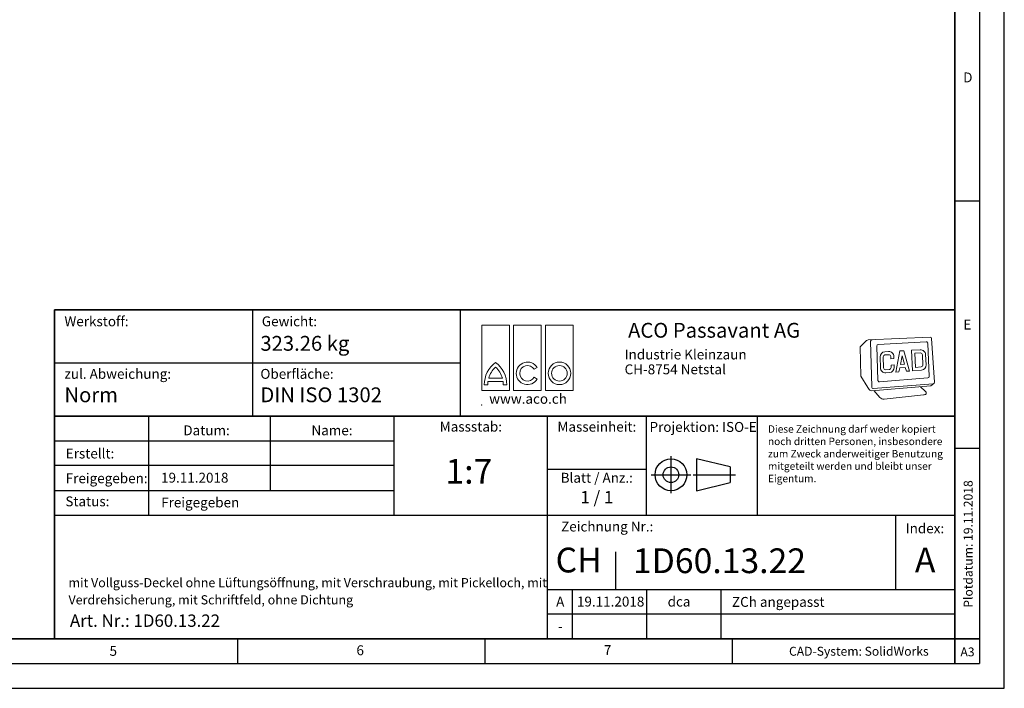
# Model space of a CAD drawing. Units: millimetres. Extents: x 0 to 420, y 0 to 297.
# Drawn here: x 221 to 420, y 0 to 135 of the extents above; entities that cross this region are included whole.
import ezdxf

# ---------------------------------------------------------------- set-up
doc = ezdxf.new("R2010")
doc.units = ezdxf.units.MM
doc.header["$PDSIZE"] = -1
doc.linetypes.add('CENTERX2', pattern=[20.32, 12.7, -2.54, 2.54, -2.54])
doc.layers.add('LINIEN-DICK', color=7, linetype='Continuous', lineweight=35)
doc.layers.add('LINIEN-NORMAL', color=7, linetype='Continuous', lineweight=25)
for name, color, linetype in [('LINIEN-DÜNN', 7, 'Continuous'), ('TEXT', 7, 'Continuous'), ('TEXT-DEUTSCH', 7, 'Continuous'), ('VORLAGE_TEXT', 7, 'Continuous')]:
    doc.layers.add(name, color=color, linetype=linetype)
doc.styles.add('SLDTEXTSTYLE0', font='TXT', dxfattribs={"width": 0.605})
doc.styles.add('SLDTEXTSTYLE2', font='TXT', dxfattribs={"width": 0.563})

# ---------------------------------------------------------------- blocks, each defined once
blk = doc.blocks.new('SW_NOTE_0')
at = {"color": 0, "linetype": 'Continuous', "lineweight": 0, "char_height": 2, "attachment_point": 1, "style": 'SLDTEXTSTYLE0'}
for s, insert in [('Industrie Kleinzaun', (0, 2.58)), ('CH-8754 Netstal', (0, -0.42))]:
    blk.add_mtext(s, dxfattribs=dict(at, insert=insert))
blk = doc.blocks.new('ACO-Logo')
at = {"color": 179, "linetype": 'Continuous', "lineweight": 18}
for p, q in [((0, 16.17), (0, 2.94)), ((5.59, 16.17), (0, 16.17)), ((5.59, 2.94), (5.59, 16.17)), ((6.46, 16.17), (6.46, 2.94)), ((12.05, 16.17), (6.46, 16.17)), ((12.05, 2.94), (12.05, 16.17)), ((12.93, 2.94), (12.93, 16.17)), ((12.93, 16.17), (18.52, 16.17)), ((18.52, 16.17), (18.52, 2.94)), ((77.51, 12.77), (76.49, 11.76)), ((90.64, 13.74), (78.15, 13.15)), ((78.63, 12.88), (78.84, 3.65)), ((80.13, 12.24), (89.85, 12.76)), ((90.46, 5.79), (90.16, 12.47)), ((91.53, 4.63), (90.96, 13.46)), ((76.49, 11.76), (76.65, 5.87)), ((79.85, 11.93), (80.09, 4.98)), ((81.47, 10.76), (82.27, 10.81)), ((81.51, 10.13), (82.31, 10.17)), ((83.7, 6.67), (84.51, 10.93)), ((84.51, 10.93), (85.35, 10.97)), ((84.64, 8.19), (84.97, 9.97)), ((84.97, 9.97), (85.45, 8.24)), ((85.35, 10.97), (86.49, 6.88)), ((86.88, 11.07), (88.67, 11.16)), ((87.08, 6.93), (86.88, 11.07)), ((87.55, 10.46), (88.71, 10.53)), ((87.68, 7.61), (87.55, 10.46)), ((89.19, 8.08), (89.09, 10.18)), ((89.82, 8.11), (89.73, 10.21)), ((80.53, 9.73), (80.61, 7.48)), ((81.17, 9.75), (81.24, 7.5)), ((82.69, 9.82), (82.71, 9.37)), ((82.71, 9.35), (83.34, 9.39)), ((82.75, 8.08), (83.39, 8.12)), ((82.75, 8.08), (82.77, 7.58)), ((83.33, 9.84), (83.34, 9.39)), ((83.39, 8.12), (83.4, 7.61)), ((84.64, 8.19), (85.45, 8.24)), ((10.61, 7.22), (11.22, 7.57)), ((81.63, 7.15), (82.43, 7.21)), ((81.68, 6.51), (82.48, 6.58)), ((83.7, 6.67), (84.36, 6.72)), ((84.36, 6.72), (84.51, 7.54)), ((84.51, 7.54), (85.63, 7.61)), ((85.63, 7.61), (85.85, 6.83)), ((85.85, 6.83), (86.49, 6.88)), ((87.08, 6.93), (88.91, 7.07)), ((87.68, 7.61), (88.85, 7.7)), ((0.51, 4.09), (1.21, 4.09)), ((1.26, 4.73), (4.33, 4.73)), ((4.18, 5.43), (1.41, 5.43)), ((4.37, 4.09), (5.08, 4.09)), ((11.23, 5.26), (10.63, 5.62)), ((76.65, 5.87), (78.03, 3.52)), ((79.16, 3.36), (91.26, 4.31)), ((80.41, 4.7), (90.18, 5.48)), ((90.8, 3.85), (91.4, 4.35)), ((0, 2.94), (5.59, 2.94)), ((6.46, 2.94), (12.05, 2.94)), ((18.52, 2.94), (12.93, 2.94)), ((78.03, 3.52), (78.36, 3.14)), ((78.36, 3.14), (78.47, 3.02)), ((78.8, 2.89), (90.8, 3.85)), ((79.26, 2.93), (80.49, 1.53)), ((81.34, 1.2), (89.33, 2.05)), ((88.68, 3.68), (89.67, 2.79)), ((89.67, 2.79), (89.75, 2.72)), ((89.75, 2.72), (89.8, 2.67)), ((89.8, 2.67), (89.84, 2.6)), ((89.84, 2.6), (89.87, 2.52)), ((89.87, 2.52), (89.87, 2.31))]:
    blk.add_line(p, q, dxfattribs=at)
for radius in [2.28, 1.58]:
    blk.add_circle((15.72, 6.41), radius, dxfattribs=at)
for centre, radius, start, end in [((78.19, 12.35), 0.8, 92.6996, 148.2554), ((78.93, 12.89), 0.3, 92.6996, 181.273), ((80.15, 11.94), 0.3, 93.0418, 181.9349), ((89.86, 12.46), 0.3, 2.5148, 93.0418), ((90.66, 13.44), 0.3, 3.7249, 92.6996), ((81.53, 9.76), 1, 93.1134, 181.9415), ((81.53, 9.76), 0.363, 93.1134, 181.9415), ((82.33, 9.81), 1, 1.9415, 93.1134), ((82.33, 9.81), 0.363, 1.9415, 93.1134), ((88.73, 10.16), 1, 2.6542, 93.1134), ((88.73, 10.16), 0.363, 2.6542, 93.1134), ((6.13, 4.07), 5.62, 126.4236, 179.7474), ((-0.54, 4.07), 5.62, 0.2526, 53.5764), ((9.26, 6.41), 2.28, 30.7309, 330), ((9.26, 6.41), 1.58, 31.0558, 330), ((88.83, 8.07), 0.363, 274.3987, 2.6542), ((88.83, 8.07), 1, 274.3987, 2.6542), ((6.13, 4.07), 4.91, 132.7321, 163.9341), ((-0.54, 4.07), 4.91, 16.0659, 47.2679), ((81.61, 7.51), 1, 181.9415, 274.3987), ((81.61, 7.51), 0.363, 181.9415, 274.3987), ((82.4, 7.57), 0.363, 274.3987, 1.9415), ((82.4, 7.57), 1, 274.3987, 1.9415), ((6.13, 4.07), 4.91, 172.3058, 179.7113), ((-0.54, 4.07), 4.91, 0.2887, 7.6942), ((80.39, 4.99), 0.3, 181.9349, 274.6063), ((90.16, 5.78), 0.3, 274.6063, 2.5148), ((91.23, 4.61), 0.3, 274.4996, 3.7249), ((78.77, 3.29), 0.4, 221.0091, 274.5606), ((79.14, 3.65), 0.3, 181.273, 274.4996), ((89.05, 4.1), 2.08, 277.7635, 279.1918), ((89.32, 2.43), 0.379, 279.1918, 281.4992), ((89.13, 3.35), 1.32, 281.4992, 285.2551), ((88.05, 7.32), 5.43, 285.2551, 287.1087), ((89.48, 2.66), 0.555, 287.1087, 303.6901), ((89.69, 2.35), 0.188, 303.6901, 332.3803), ((89.77, 2.31), 0.0984, 332.3803, 4.9765), ((81.24, 2.19), 1, 221.4087, 276.0561)]:
    blk.add_arc(centre, radius, start, end, dxfattribs=at)
at = {"color": 7, "linetype": 'Continuous', "lineweight": 0}
blk.add_blockref('SW_NOTE_0', (28.89, 8.64), dxfattribs=at)
at = {"color": 7, "linetype": 'Continuous', "lineweight": 0, "attachment_point": 2, "style": 'SLDTEXTSTYLE0'}
for s, insert, char_height in [('ACO Passavant AG', (46.98, 16.61), 3), ('www.aco.ch', (9.37, 2.26), 2)]:
    blk.add_mtext(s, dxfattribs=dict(at, insert=insert, char_height=char_height))
blk = doc.blocks.new('SW_NOTE_1')
at = {"color": 0, "linetype": 'Continuous', "lineweight": 0, "char_height": 1.5, "attachment_point": 1, "style": 'SLDTEXTSTYLE0'}
for s, insert in [('Diese Zeichnung darf weder kopiert', (0, 1.93)), ('noch dritten Personen, insbesondere', (0, -0.57)), ('zum Zweck anderweitiger Benutzung', (0, -3.07)), ('mitgeteilt werden und bleibt unser', (0, -5.57)), ('Eigentum.', (0, -8.07))]:
    blk.add_mtext(s, dxfattribs=dict(at, insert=insert))
blk = doc.blocks.new('SW_NOTE_2')
at = {"layer": 'TEXT', "color": 0, "char_height": 1.8521, "attachment_point": 1, "style": 'SLDTEXTSTYLE0'}
for s, insert in [('mit Vollguss-Deckel ohne Lüftungsöffnung, mit Verschraubung, mit Pickelloch, mit', (0, 2.39)), ('Verdrehsicherung, mit Schriftfeld, ohne Dichtung', (0, -1.08))]:
    blk.add_mtext(s, dxfattribs=dict(at, insert=insert))

msp = doc.modelspace()

# ---------------------------------------------------------------- linework, layer by layer
at = {"color": 7, "linetype": 'Continuous', "lineweight": 0}
msp.add_point((314.3511, 57.2427), dxfattribs=at)
at = {"layer": 'LINIEN-DICK'}
for p, q in [((410, 5), (410, 287)), ((228, 76.5), (228, 10)), ((228, 76.5), (410, 76.5)), ((20, 10), (415, 10))]:
    msp.add_line(p, q, dxfattribs=at)
at = {"layer": 'LINIEN-DÜNN'}
for p, q in [((420, 0), (420, 297)), ((415, 292), (415, 5)), ((410, 98.5), (415, 98.5)), ((268, 76.5), (268, 55)), ((228, 65.75), (310, 65.75)), ((228, 55), (410, 55)), ((410, 55), (228, 55)), ((247, 55), (247, 35)), ((271.6, 55), (271.6, 40)), ((347.6611, 35), (347.6611, 55)), ((370.0572, 55.012), (370.0572, 35)), ((228, 50), (296.6, 50)), ((410, 48.5), (415, 48.5)), ((357.7662, 46.372), (357.7662, 39.9353)), ((364.6059, 44.7376), (357.7662, 46.372)), ((296.6, 45), (228, 45)), ((347.6611, 44.2134), (327.6611, 44.2134)), ((364.6059, 44.7376), (364.6059, 41.5697)), ((228, 40), (296.6, 40)), ((357.7662, 39.9353), (364.6059, 41.5697)), ((398, 35), (398, 20)), ((341.4855, 20), (341.4855, 27.5647)), ((327.6611, 20), (410, 20)), ((332.6611, 20), (332.6611, 10)), ((347.6611, 20), (347.6611, 10)), ((362.6611, 20), (362.6611, 10)), ((410, 15), (327.6611, 15)), ((265, 10), (265, 5)), ((315, 10), (315, 5)), ((365, 10), (365, 5)), ((15, 5), (415, 5)), ((0, 0), (420, 0))]:
    msp.add_line(p, q, dxfattribs=at)
at = {"layer": 'LINIEN-DÜNN', "linetype": 'CENTERX2'}
for p, q in [((352.6175, 46.908), (352.6175, 39.4622)), ((348.624, 43.1537), (356.6109, 43.1537)), ((357.1289, 43.1537), (365.6255, 43.1537))]:
    msp.add_line(p, q, dxfattribs=at)
at = {"layer": 'LINIEN-DÜNN'}
for radius in [3.2183, 1.584]:
    msp.add_circle((352.6175, 43.1537), radius, dxfattribs=at)
at = {"layer": 'LINIEN-NORMAL'}
for p, q in [((310, 76.5), (310, 55)), ((410, 55), (228, 55)), ((296.6, 55), (296.6, 35)), ((327.6611, 10), (327.6611, 55)), ((228, 35), (410, 35))]:
    msp.add_line(p, q, dxfattribs=at)

# ---------------------------------------------------------------- block references
at = {"color": 7, "linetype": 'Continuous'}
msp.add_blockref('ACO-Logo', (314.3511, 57.2427), dxfattribs=at)
at = {"color": 7, "linetype": 'Continuous', "lineweight": 0}
msp.add_blockref('SW_NOTE_1', (372.2204, 51.2203), dxfattribs=at)
at = {"layer": 'TEXT'}
msp.add_blockref('SW_NOTE_2', (230.8195, 19.8875), dxfattribs=at)

# ---------------------------------------------------------------- texts
at = {"layer": 'TEXT', "style": 'SLDTEXTSTYLE0'}
for s, insert, char_height, attachment_point in [('323.26 kg', (269.6126, 71.2122), 3, 1), ('Norm', (230, 60.8119), 3, 1), ('DIN ISO 1302', (269.6126, 60.8119), 3, 1), ('19.11.2018', (249.5285, 43.5603), 2, 1), ('Freigegeben', (249.5568, 38.5582), 2, 1), ('1D60.13.22', (344.9268, 28.2773), 5, 1), ('A', (403.9986, 28.4395), 5, 2), ('A', (330.2274, 18.5245), 2, 2), ('19.11.2018', (340.4143, 18.5246), 2, 2), ('dca', (354.2454, 18.5246), 2, 2), ('ZCh angepasst', (364.9469, 18.4594), 2, 1), ('Art. Nr.: 1D60.13.22', (231.1132, 14.9211), 2.5, 1), ('-', (330.2608, 13.5245), 2, 2)]:
    msp.add_mtext(s, dxfattribs=dict(at, insert=insert, char_height=char_height, attachment_point=attachment_point))
at = {"layer": 'TEXT-DEUTSCH', "insert": (411.7953, 42.0461), "char_height": 1.8, "attachment_point": 3, "rotation": 90, "style": 'SLDTEXTSTYLE0'}
msp.add_mtext('Plotdatum: 19.11.2018', dxfattribs=at)
at = {"layer": 'VORLAGE_TEXT'}
for s, insert, char_height, attachment_point, style in [('D', (412.6234, 124.4518), 2, 2, 'SLDTEXTSTYLE0'), ('Werkstoff:', (230, 75.1611), 2, 1, 'SLDTEXTSTYLE0'), ('Gewicht:', (269.898, 75.1611), 2, 1, 'SLDTEXTSTYLE0'), ('E', (412.5161, 74.5096), 2, 2, 'SLDTEXTSTYLE0'), ('zul. Abweichung:', (230, 64.5423), 2, 1, 'SLDTEXTSTYLE0'), ('Oberfläche:', (269.6126, 64.5423), 2, 1, 'SLDTEXTSTYLE0'), ('Massstab:', (312.1625, 53.8816), 2, 2, 'SLDTEXTSTYLE0'), ('Masseinheit:', (337.6324, 53.8554), 2, 2, 'SLDTEXTSTYLE0'), ('Projektion: ISO-E', (348.2746, 53.8191), 2, 1, 'SLDTEXTSTYLE0'), ('Datum:', (254.0355, 53.1295), 2, 1, 'SLDTEXTSTYLE0'), ('Name:', (279.9349, 53.1361), 2, 1, 'SLDTEXTSTYLE0'), ('Erstellt:', (230.2614, 48.4499), 2, 1, 'SLDTEXTSTYLE0'), ('1:7', (311.7649, 46.349), 5, 2, 'SLDTEXTSTYLE0'), ('Freigegeben:', (230.2614, 43.4434), 2, 1, 'SLDTEXTSTYLE0'), ('Blatt / Anz.:', (337.6114, 43.5452), 2, 2, 'SLDTEXTSTYLE0'), ('1 / 1', (337.6348, 39.8697), 2.5, 2, 'SLDTEXTSTYLE2'), ('Status:', (230.1851, 38.7794), 2, 1, 'SLDTEXTSTYLE0'), ('Zeichnung Nr.:', (330.407, 33.6926), 2, 1, 'SLDTEXTSTYLE0'), ('Index:', (403.9553, 33.3249), 2, 2, 'SLDTEXTSTYLE0'), ('CH', (329.2896, 28.4139), 5, 1, 'SLDTEXTSTYLE0'), ('5', (239.875, 8.5638), 2, 2, 'SLDTEXTSTYLE0'), ('6', (289.7886, 8.6885), 2, 2, 'SLDTEXTSTYLE0'), ('7', (339.8003, 8.7205), 2, 2, 'SLDTEXTSTYLE0'), ('CAD-System: SolidWorks', (390.5946, 8.3847), 1.8, 2, 'SLDTEXTSTYLE0'), ('A3', (412.5579, 8.255), 1.8, 2, 'SLDTEXTSTYLE0')]:
    msp.add_mtext(s, dxfattribs=dict(at, insert=insert, char_height=char_height, attachment_point=attachment_point, style=style))

doc.saveas('drawing.dxf')
